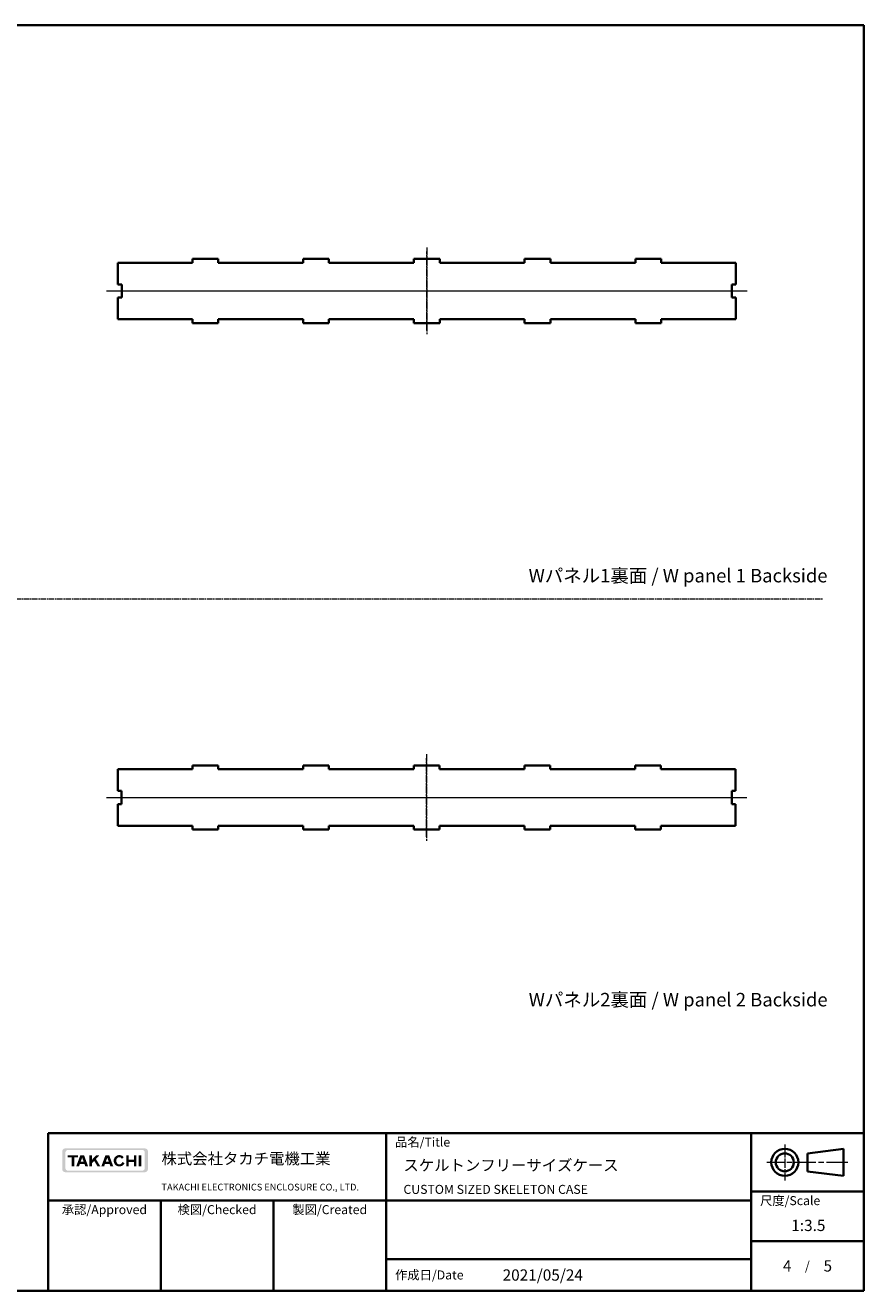
# Model space of a CAD drawing. Units: millimetres. Extents: x 14 to 6115, y 8 to 1413.
# Drawn here: x 5063 to 5714, y 8 to 992 of the extents above; entities that cross this region are included whole.
import ezdxf
from ezdxf.enums import TextEntityAlignment as Align

# ---------------------------------------------------------------- set-up
doc = ezdxf.new("R2010")
doc.units = ezdxf.units.MM
doc.linetypes.add('CHAIN', pattern=[0.35429999999999995, 0.2362, -0.0295, 0.0591, -0.0295])
for name, color, linetype, lineweight in [('Border (ISO)', 7, 'Continuous', 35), ('Centerline (ISO)', 131, 'Continuous', 18), ('Hatch (ISO)', 1, 'Continuous', 18), ('Sketch Geometry (ISO)', 7, 'Continuous', 18), ('Symbol (ISO)', 7, 'Continuous', 18), ('Title (ISO)', 7, 'Continuous', 35), ('Visible (ISO)', 7, 'Continuous', 35)]:
    doc.layers.add(name, color=color, linetype=linetype, lineweight=lineweight)
doc.styles.add('Note Text (TK)', font='txt')
doc.styles.add('文字スタイル67', font='arial.ttf')

# ---------------------------------------------------------------- blocks, each defined once
blk = doc.blocks.new('図面枠 tk図枠')
at = {"layer": 'Border (ISO)'}
for p, q in [((14.49999999999999, 289), (405.4999999999999, 289)), ((405.4999999999999, 289), (405.4999999999999, 8.000000000000007)), ((14.50000000000001, 8.000000000000007), (405.4999999999999, 8.000000000000007))]:
    blk.add_line(p, q, dxfattribs=at)
blk = doc.blocks.new('表題欄 tk表題欄')
at = {"layer": 'Hatch (ISO)'}
h = blk.add_hatch(color=256, dxfattribs=at)
edge = h.paths.add_edge_path(flags=0)
edge.add_arc((95.57537688673352, 236.2990653650367), 0.5958259999999996, 269.9999999999897, 360)
edge.add_line((96.17120288673351, 236.2990653650368), (96.17120288673348, 239.7107813650365))
edge.add_arc((95.5753768867335, 239.7107813650366), 0.5958259999999996, 0, 90.0000000000068)
edge.add_line((95.57537688673342, 240.3066073650366), (79.13710888673356, 240.3066073650366))
edge.add_arc((79.13710888673353, 239.7107813650366), 0.5958259999999996, 89.99999999999744, 180)
edge.add_line((78.54128288673353, 239.7107813650365), (78.54128288673331, 236.2990653650368))
edge.add_arc((79.13710888673332, 236.2990653650365), 0.5958259999999996, 180, 270.0000000000231)
edge.add_line((79.13710888673356, 235.7032393650365), (95.57537688673342, 235.7032393650367))
edge = h.paths.add_edge_path()
edge.add_line((77.83935088673357, 239.9556413650366), (77.83935088673357, 236.0542053650368))
edge.add_arc((78.54128288673346, 236.0542053650367), 0.7019319999998935, 180, 270.0000000000087)
edge.add_line((78.54128288673357, 235.3522733650368), (96.17120288673352, 235.3522733650368))
edge.add_arc((96.17120288673351, 236.0542053650367), 0.7019319999998921, 270, 360)
edge.add_line((96.8731348867334, 236.0542053650368), (96.87313488673352, 239.9556413650366))
edge.add_arc((96.1712028867336, 239.9556413650367), 0.7019319999998921, 0, 90.00000000000873)
edge.add_line((96.17120288673348, 240.6575733650367), (78.54128288673357, 240.6575733650366))
edge.add_arc((78.54128288673357, 239.9556413650366), 0.7019319999999984, 90, 180)
for points in [[(79.07181288673355, 239.1476033650369), (79.07181288673355, 238.6578833650367), (79.92066088673353, 238.6578833650367), (79.92066088673353, 236.6581933650368), (80.50832488673353, 236.6581933650368), (80.50832488673353, 238.6578833650367), (81.35717288673355, 238.6578833650367), (81.35717288673355, 239.1476033650369)], [(85.68407849525303, 236.6581933650368), (84.9434673993943, 237.8918698287545), (84.41792288673358, 237.3246628822781), (84.41792288673358, 236.6581933650368), (83.89555488673355, 236.6581933650368), (83.89555488673355, 239.1476033650369), (84.41792288673358, 239.1476033650369), (84.41792288673358, 238.0993979968839), (85.38913556809511, 239.1476033650369), (86.10696490847272, 239.1476033650369), (85.31925422435492, 238.2974470774499), (86.30334488673353, 236.6581933650368)], [(92.09142939614459, 239.1476033650369), (92.09142939614459, 236.6581933650368), (92.60971639614465, 236.6581933650368), (92.60971639614465, 237.6580383650368), (93.76872039614462, 237.6580383650368), (93.76872039614462, 236.6581933650368), (94.28700739614459, 236.6581933650368), (94.28700739614459, 239.1476033650369), (93.76872039614462, 239.1476033650369), (93.76872039614462, 238.1477583650367), (92.60971639614465, 238.1477583650367), (92.60971639614465, 239.1476033650369)], [(94.84202339614467, 239.1476033650369), (94.84202339614467, 236.6581933650368), (95.36439139614473, 236.6581933650368), (95.36439139614473, 239.1476033650369)]]:
    blk.add_hatch(color=256, dxfattribs=at).paths.add_polyline_path(points)
h = blk.add_hatch(color=256, dxfattribs=at)
h.paths.add_polyline_path([(82.59020695886475, 237.7110913650368), (81.95242681460243, 237.7110913650368), (82.27131688673356, 238.5794973650367)], flags=0)
h.paths.add_polyline_path([(82.77903014574996, 237.1968853650368), (81.76360362771717, 237.1968853650368), (81.56578886050404, 236.6581933650368), (80.94907288673355, 236.6581933650368), (81.86321688673357, 239.1476033650369), (82.67941688673353, 239.1476033650369), (83.59356088673351, 236.6581933650368), (82.97684491296302, 236.6581933650368)])
h = blk.add_hatch(color=256, dxfattribs=at)
h.paths.add_polyline_path([(87.52707281460246, 237.7110913650368), (88.16485295886469, 237.7110913650368), (87.84596288673359, 238.5794973650367)], flags=0)
h.paths.add_polyline_path([(87.14043486050403, 236.6581933650368), (87.3382496277172, 237.1968853650368), (88.35367614574989, 237.1968853650368), (88.551490912963, 236.6581933650368), (89.16820688673343, 236.6581933650368), (88.25406288673352, 239.1476033650369), (87.43786288673356, 239.1476033650369), (86.52371888673358, 236.6581933650368)])
h = blk.add_hatch(color=256, dxfattribs=at)
edge = h.paths.add_edge_path()
edge.add_arc((90.52309888673334, 237.9028983650369), 1.273272000000011, 38.55054079078439, 336.5820184016556)
edge.add_line((91.69149139614446, 237.3968543650369), (91.17255542714857, 237.6216113977801))
edge.add_ellipse((90.52309888673352, 237.9028983650369), major_axis=(0, -0.7998759999999119), ratio=0.8673469387756529, start_angle=128.5505407907963, end_angle=426.582018401653, ccw=False)
edge.add_line((91.09381514418376, 238.3576891122095), (91.51887237036831, 238.6964075050431))
at = {"layer": 'Title (ISO)'}
for p, q in [((74.70882392282105, 244.052739026017), (255.7088239228211, 244.052739026017)), ((74.70882392282105, 209.052739026017), (74.70882392282105, 244.052739026017)), ((149.7088239228211, 244.052739026017), (149.7088239228211, 209.052739026017)), ((230.7088239228211, 244.052739026017), (230.7088239228211, 209.052739026017)), ((255.7088239228211, 244.052739026017), (255.7088239228211, 209.052739026017)), ((243.2088239228211, 239.552739026017), (251.2088239228211, 240.5527390260171)), ((243.2088239228211, 239.552739026017), (243.2088239228211, 235.552739026017)), ((251.2088239228211, 234.552739026017), (251.2088239228211, 240.5527390260171)), ((243.2088239228211, 235.552739026017), (251.2088239228211, 234.552739026017)), ((230.7088239228211, 231.052739026017), (255.7088239228211, 231.052739026017)), ((74.70882392282105, 229.052739026017), (230.7088239228211, 229.052739026017)), ((99.70882392282108, 229.052739026017), (99.70882392282108, 209.052739026017)), ((124.708823922821, 229.052739026017), (124.708823922821, 209.052739026017)), ((230.7088239228211, 220.052739026017), (255.7088239228211, 220.052739026017)), ((149.7088239228211, 216.052739026017), (230.7088239228211, 216.052739026017)), ((255.7088239228211, 209.052739026017), (74.70882392282105, 209.052739026017))]:
    blk.add_line(p, q, dxfattribs=at)
at = {"layer": 'Title (ISO)', "color": 4, "linetype": 'CHAIN', "lineweight": 18, "ltscale": 8.889559745788574}
blk.add_line((238.2088239228211, 241.552739026017), (238.2088239228211, 233.552739026017), dxfattribs=at)
at = {"layer": 'Title (ISO)', "color": 4, "linetype": 'CHAIN', "lineweight": 18, "ltscale": 20.00163269042969}
blk.add_line((252.2088239228211, 237.552739026017), (234.2088239228211, 237.552739026017), dxfattribs=at)
at = {"layer": 'Title (ISO)'}
for radius in [3, 2]:
    blk.add_circle((238.2088239228211, 237.552739026017), radius, dxfattribs=at)
at = {"layer": 'Title (ISO)', "color": 1, "char_height": 2.000000029802322, "line_spacing_factor": 1.5, "style": 'Note Text (TK)'}
for s, insert, attachment_point in [('\\fＭＳ Ｐゴシック|b0|i0;\\H2.0000;品名/Title', (151.708823922821, 242.052739026017), 4), ('\\fＭＳ Ｐゴシック|b0|i0;\\H2.0000;承認/Approved', (87.20882392282108, 227.052739026017), 5), ('\\fＭＳ Ｐゴシック|b0|i0;\\H2.0000;検図/Checked', (112.208823922821, 227.052739026017), 5), ('\\fＭＳ Ｐゴシック|b0|i0;\\H2.0000;製図/Created', (137.2088239228211, 227.052739026017), 5), ('\\fＭＳ Ｐゴシック|b0|i0;\\H2.0000;尺度/Scale', (232.7088239228211, 229.052739026017), 4), ('\\fＭＳ Ｐゴシック|b0|i0;\\H2.0000;作成日/Date', (151.708823922821, 212.552739026017), 4)]:
    blk.add_mtext(s, dxfattribs=dict(at, insert=insert, attachment_point=attachment_point))
at = {"layer": 'Title (ISO)', "color": 7, "line_spacing_factor": 1.5, "style": 'Note Text (TK)'}
for s, insert, char_height, attachment_point in [('株式会社タカチ電機工業', (99.87313488673345, 238.052739026017), 2.5, 4), ('\\fArial|b0|i0;\\H1.4986;TAKACHI ELECTRONICS ENCLOSURE CO., LTD.', (99.87313488673342, 232.052739026017), 1.49859994649887, 4), ('\\fＭＳ Ｐゴシック|b0|i0;\\H2.0000;/', (243.2088239228211, 214.552739026017), 2.000000029802322, 5)]:
    blk.add_mtext(s, dxfattribs=dict(at, insert=insert, char_height=char_height, attachment_point=attachment_point))
at = {"layer": 'Title (ISO)', "color": 7}
for tag, p, height, style in [('<品名>_001', (153.5667784682756, 235.6535912987443), 2.5, 'Note Text (TK)'), ('<Title>_001', (153.5696697597652, 230.5520568828656), 2.000000029802322, '文字スタイル67'), ('作成日_001', (175.5824034682756, 211.2814322078352), 2.5, 'Note Text (TK)'), ('<ページ_No.>_001', (237.9488807410029, 213.302739026017), 2.5, 'Note Text (TK)'), ('<総ページ数>_001', (246.7997330137301, 213.302739026017), 2.5, 'Note Text (TK)')]:
    blk.add_attdef(tag, p, '', height=height, dxfattribs=dict(at, style=style))
at = {"layer": 'Title (ISO)', "color": 7, "style": 'Note Text (TK)'}
blk.add_attdef('<尺度>', text='', height=2.5, dxfattribs=at).set_placement((243.2088239228211, 223.5527390260171), align=Align.MIDDLE_CENTER)

msp = doc.modelspace()

# ---------------------------------------------------------------- linework, layer by layer
at = {"layer": 'Centerline (ISO)', "linetype": 'CHAIN', "ltscale": 23.99096870422363}
for p, q in [((5374.66906407523, 818.7252585876905), (5374.66906407523, 751.3252585876905)), ((5374.669064075227, 754.3252585876905), (5374.669064075227, 815.7252585876905)), ((5125.919064075228, 785.0252585876906), (5623.419064075227, 785.0252585876906)), ((5128.919064075232, 785.0252585876908), (5620.419064075228, 785.025258587691)), ((5374.541908301281, 425.0253463756699), (5374.541908301281, 357.62534637567)), ((5374.541908301278, 360.62534637567), (5374.541908301278, 422.02534637567)), ((5125.791908301279, 391.32534637567), (5623.291908301279, 391.32534637567)), ((5128.791908301282, 391.3253463756703), (5620.291908301277, 391.3253463756705))]:
    msp.add_line(p, q, dxfattribs=at)
at = {"layer": 'Sketch Geometry (ISO)', "color": 4, "linetype": 'CHAIN', "ltscale": 18.25944519042969}
msp.add_line((4369.390170804507, 545.7563488917968), (5682.662394497942, 545.7563488917968), dxfattribs=at)
at = {"layer": 'Visible (ISO)'}
for p, q in [((5134.669064075228, 806.9752585876907), (5192.669064075229, 806.9752585876907)), ((5134.669064075228, 806.9752585876907), (5134.669064075227, 790.1252585876907)), ((5212.669064075229, 809.9752585876904), (5192.669064075229, 809.9752585876904)), ((5192.669064075229, 809.9752585876904), (5192.669064075229, 806.9752585876907)), ((5212.669064075229, 806.9752585876907), (5212.669064075229, 809.9752585876904)), ((5212.669064075229, 806.9752585876907), (5278.66906407523, 806.9752585876907)), ((5278.66906407523, 809.9752585876904), (5278.66906407523, 806.9752585876907)), ((5298.669064075229, 809.9752585876904), (5278.66906407523, 809.9752585876904)), ((5298.669064075229, 806.9752585876907), (5298.669064075229, 809.9752585876904)), ((5298.669064075229, 806.9752585876907), (5364.669064075229, 806.9752585876903)), ((5364.669064075229, 809.9752585876904), (5384.669064075229, 809.9752585876904)), ((5364.669064075229, 806.9752585876903), (5364.669064075229, 809.9752585876904)), ((5384.669064075229, 809.9752585876904), (5384.669064075229, 806.9752585876907)), ((5384.669064075229, 806.9752585876907), (5450.669064075229, 806.9752585876907)), ((5470.66906407523, 809.9752585876904), (5450.669064075229, 809.9752585876904)), ((5450.669064075229, 809.9752585876904), (5450.669064075229, 806.9752585876907)), ((5470.66906407523, 806.9752585876907), (5470.66906407523, 809.9752585876904)), ((5470.66906407523, 806.9752585876907), (5536.66906407523, 806.9752585876907)), ((5536.66906407523, 809.9752585876904), (5536.66906407523, 806.9752585876907)), ((5556.669064075229, 809.9752585876904), (5536.66906407523, 809.9752585876904)), ((5556.669064075229, 806.9752585876907), (5556.669064075229, 809.9752585876904)), ((5556.669064075229, 806.9752585876907), (5614.669064075227, 806.9752585876907)), ((5614.669064075227, 790.125258587691), (5614.669064075227, 806.9752585876907)), ((5134.669064075227, 790.1252585876907), (5137.669064075232, 790.1252585876907)), ((5137.669064075232, 790.1252585876907), (5137.669064075232, 779.9252585876908)), ((5611.669064075227, 790.125258587691), (5614.669064075227, 790.125258587691)), ((5611.669064075227, 779.9252585876911), (5611.669064075227, 790.125258587691)), ((5134.669064075228, 779.9252585876908), (5134.669064075228, 763.0752585876905)), ((5137.669064075232, 779.9252585876908), (5134.669064075228, 779.9252585876908)), ((5614.669064075227, 779.9252585876911), (5611.669064075227, 779.9252585876911)), ((5614.669064075227, 763.0752585876905), (5614.669064075227, 779.9252585876911)), ((5192.669064075229, 763.0752585876905), (5134.669064075228, 763.0752585876905)), ((5192.669064075229, 763.0752585876905), (5192.669064075229, 760.0752585876905)), ((5192.669064075229, 760.0752585876905), (5212.669064075229, 760.0752585876905)), ((5212.669064075229, 760.0752585876905), (5212.669064075229, 763.0752585876905)), ((5278.66906407523, 763.0752585876905), (5212.669064075229, 763.0752585876905)), ((5278.66906407523, 763.0752585876905), (5278.66906407523, 760.0752585876905)), ((5278.66906407523, 760.0752585876905), (5298.669064075229, 760.0752585876905)), ((5298.669064075229, 760.0752585876905), (5298.669064075229, 763.0752585876905)), ((5364.669064075229, 763.0752585876905), (5298.669064075229, 763.0752585876905)), ((5364.669064075229, 760.0752585876905), (5364.669064075229, 763.0752585876905)), ((5384.669064075229, 760.0752585876905), (5364.669064075229, 760.0752585876905)), ((5450.669064075229, 763.0752585876905), (5384.669064075229, 763.0752585876905)), ((5384.669064075229, 763.0752585876905), (5384.669064075229, 760.0752585876905)), ((5450.669064075229, 763.0752585876905), (5450.669064075229, 760.0752585876905)), ((5450.669064075229, 760.0752585876905), (5470.66906407523, 760.0752585876905)), ((5470.66906407523, 760.0752585876905), (5470.66906407523, 763.0752585876905)), ((5536.66906407523, 763.0752585876905), (5470.66906407523, 763.0752585876905)), ((5536.66906407523, 763.0752585876905), (5536.66906407523, 760.0752585876905)), ((5536.66906407523, 760.0752585876905), (5556.669064075229, 760.0752585876905)), ((5556.669064075229, 760.0752585876905), (5556.669064075229, 763.0752585876905)), ((5614.669064075227, 763.0752585876905), (5556.669064075229, 763.0752585876905)), ((5134.541908301279, 413.27534637567), (5192.54190830128, 413.27534637567)), ((5134.541908301279, 413.27534637567), (5134.541908301278, 396.4253463756703)), ((5212.54190830128, 416.27534637567), (5192.54190830128, 416.27534637567)), ((5192.54190830128, 416.27534637567), (5192.54190830128, 413.27534637567)), ((5212.54190830128, 413.27534637567), (5212.54190830128, 416.27534637567)), ((5212.54190830128, 413.27534637567), (5278.541908301281, 413.27534637567)), ((5278.541908301281, 416.27534637567), (5278.541908301281, 413.27534637567)), ((5298.54190830128, 416.27534637567), (5278.541908301281, 416.27534637567)), ((5298.54190830128, 413.27534637567), (5298.54190830128, 416.27534637567)), ((5298.54190830128, 413.27534637567), (5364.54190830128, 413.2753463756699)), ((5364.54190830128, 416.27534637567), (5384.54190830128, 416.27534637567)), ((5364.54190830128, 413.2753463756699), (5364.54190830128, 416.27534637567)), ((5384.54190830128, 416.27534637567), (5384.54190830128, 413.27534637567)), ((5384.54190830128, 413.27534637567), (5450.54190830128, 413.27534637567)), ((5470.541908301281, 416.27534637567), (5450.54190830128, 416.27534637567)), ((5450.54190830128, 416.27534637567), (5450.54190830128, 413.27534637567)), ((5470.541908301281, 413.27534637567), (5470.541908301281, 416.27534637567)), ((5470.541908301281, 413.27534637567), (5536.541908301281, 413.27534637567)), ((5536.541908301281, 416.27534637567), (5536.541908301281, 413.27534637567)), ((5556.54190830128, 416.27534637567), (5536.541908301281, 416.27534637567)), ((5556.54190830128, 413.27534637567), (5556.54190830128, 416.27534637567)), ((5556.54190830128, 413.27534637567), (5614.541908301278, 413.27534637567)), ((5614.541908301278, 396.4253463756704), (5614.541908301278, 413.27534637567)), ((5134.541908301278, 396.4253463756703), (5137.541908301282, 396.4253463756703)), ((5137.541908301282, 396.4253463756703), (5137.541908301282, 386.2253463756703)), ((5611.541908301277, 396.4253463756704), (5614.541908301278, 396.4253463756704)), ((5611.541908301277, 386.2253463756705), (5611.541908301277, 396.4253463756704)), ((5134.541908301279, 386.2253463756703), (5134.541908301279, 369.37534637567)), ((5137.541908301282, 386.2253463756703), (5134.541908301279, 386.2253463756703)), ((5614.541908301278, 386.2253463756705), (5611.541908301277, 386.2253463756705)), ((5614.541908301278, 369.37534637567), (5614.541908301278, 386.2253463756705)), ((5192.54190830128, 369.37534637567), (5134.541908301279, 369.37534637567)), ((5192.54190830128, 369.37534637567), (5192.54190830128, 366.37534637567)), ((5192.54190830128, 366.37534637567), (5212.54190830128, 366.3753463756699)), ((5212.54190830128, 366.3753463756699), (5212.54190830128, 369.37534637567)), ((5278.541908301281, 369.37534637567), (5212.54190830128, 369.37534637567)), ((5278.541908301281, 369.37534637567), (5278.541908301281, 366.37534637567)), ((5278.541908301281, 366.37534637567), (5298.54190830128, 366.37534637567)), ((5298.54190830128, 366.37534637567), (5298.54190830128, 369.37534637567)), ((5364.54190830128, 369.37534637567), (5298.54190830128, 369.37534637567)), ((5364.54190830128, 366.37534637567), (5364.54190830128, 369.37534637567)), ((5384.54190830128, 366.37534637567), (5364.54190830128, 366.37534637567)), ((5450.54190830128, 369.3753463756701), (5384.54190830128, 369.37534637567)), ((5384.54190830128, 369.37534637567), (5384.54190830128, 366.37534637567)), ((5450.54190830128, 369.3753463756701), (5450.54190830128, 366.37534637567)), ((5450.54190830128, 366.37534637567), (5470.541908301281, 366.37534637567)), ((5470.541908301281, 366.37534637567), (5470.541908301281, 369.37534637567)), ((5536.541908301281, 369.37534637567), (5470.541908301281, 369.37534637567)), ((5536.541908301281, 369.37534637567), (5536.541908301281, 366.37534637567)), ((5536.541908301281, 366.37534637567), (5556.54190830128, 366.37534637567)), ((5556.54190830128, 366.37534637567), (5556.54190830128, 369.37534637567)), ((5614.541908301278, 369.37534637567), (5556.54190830128, 369.37534637567))]:
    msp.add_line(p, q, dxfattribs=at)

# ---------------------------------------------------------------- block references
at = {"xscale": 3.5, "yscale": 3.5, "zscale": 3.5}
msp.add_blockref('図面枠 tk図枠', (4294.749999999999, -20.00000000000001), dxfattribs=at)
ref = msp.add_blockref('表題欄 tk表題欄', (4819.019116270126, -723.6845865910595), dxfattribs=dict(xscale=3.5, yscale=3.5, zscale=3.5))
ref.add_attrib('<品名>_001', 'スケルトンフリーサイズケース', (5356.502840909091, 101.1029829545455), dxfattribs={"layer": 'Title (ISO)', "color": 7, "height": 8.75, "style": 'Note Text (TK)'})
ref.add_attrib('<尺度>_001', '1:3.5', (5657.771306818181, 54.37500000000011), dxfattribs={"layer": 'Title (ISO)', "color": 7, "height": 8.75, "style": 'Note Text (TK)'})
ref.add_attrib('作成日_001', '2021/05/24', (5433.557528409091, 15.80042613636369), dxfattribs={"layer": 'Title (ISO)', "color": 7, "height": 8.75, "style": 'Note Text (TK)'})
ref.add_attrib('<Title>_001', 'CUSTOM SIZED SKELETON CASE', (5356.512960429304, 83.24761249896999), dxfattribs={"layer": 'Title (ISO)', "color": 7, "height": 7.000000104308128, "style": '文字スタイル67'})
ref.add_attrib('<ページ_No.>_001', '4', (5651.293323863637, 22.87500000000004), dxfattribs={"layer": 'Title (ISO)', "color": 7, "height": 8.75, "style": 'Note Text (TK)'})
ref.add_attrib('<総ページ数>_001', '5', (5682.818181818181, 22.87500000000004), dxfattribs={"layer": 'Title (ISO)', "color": 7, "height": 8.75, "style": 'Note Text (TK)'})

# ---------------------------------------------------------------- texts
at = {"layer": 'Symbol (ISO)', "color": 7, "char_height": 10.50000041723251, "width": 241.5000033378601, "attachment_point": 4, "line_spacing_factor": 1.5, "style": 'Note Text (TK)'}
for s, insert in [('\\fＭＳ Ｐゴシック|b0|i0;\\H10.5000;Wパネル1裏面 / W panel 1 Backside', (5453.741110277878, 563.7742270709765)), ('\\fＭＳ Ｐゴシック|b0|i0;\\H10.5000;Wパネル2裏面 / W panel 2 Backside', (5453.810715341848, 234.1990672705612))]:
    msp.add_mtext(s, dxfattribs=dict(at, insert=insert))

doc.saveas('drawing.dxf')
